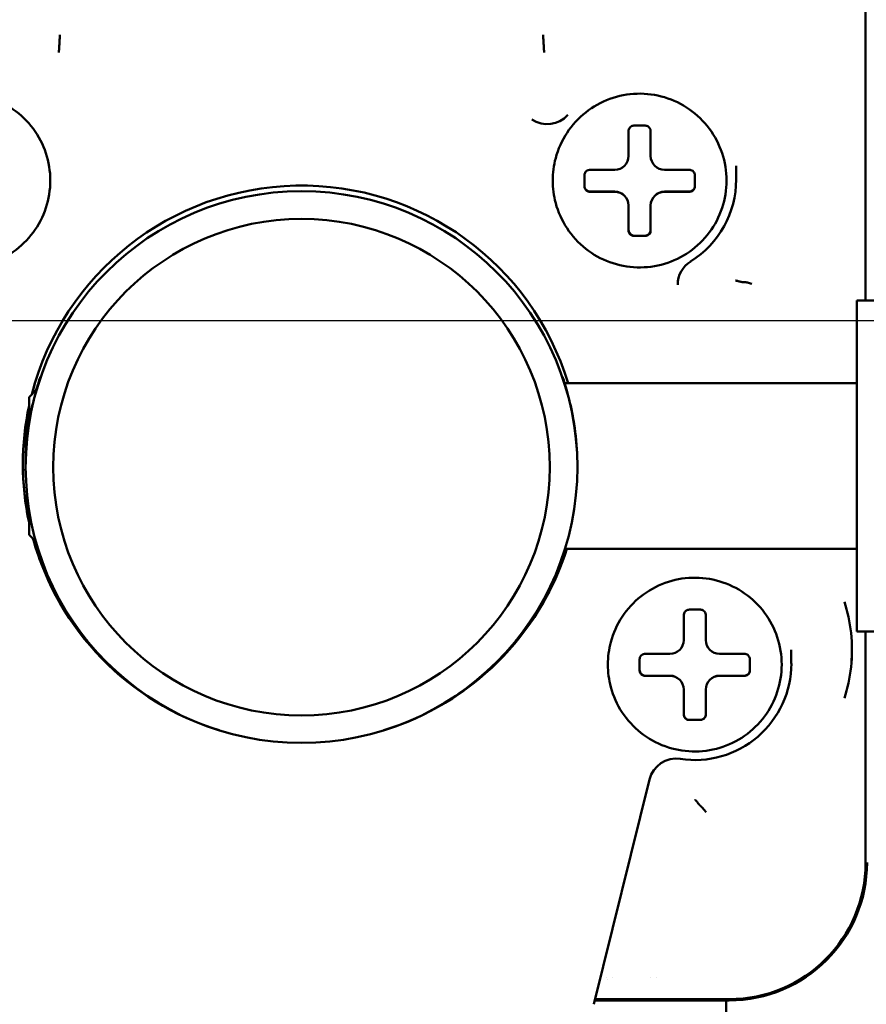
# Model space of a CAD drawing. Units: millimetres. Extents: x 2209 to 20209, y 1246 to 10629.
# Drawn here: x 12601 to 12631, y 9699 to 9735 of the extents above; entities that cross this region are included whole.
import ezdxf

# ---------------------------------------------------------------- set-up
doc = ezdxf.new("R2010")
doc.units = ezdxf.units.MM
doc.layers.get('Defpoints').update_dxf_attribs({"color": 80, "lineweight": 25})
doc.layers.add('Dimension (ISO)', color=7, linetype='Continuous', lineweight=18)
doc.layers.add('Visible (ISO)', color=7, linetype='Continuous', lineweight=50)
doc.styles.add('25AT(25)', font='calibri.ttf', dxfattribs={"height": 56.25})
doc.dimstyles.new('AT(25)', dxfattribs={"dimtxt": 56.25, "dimasz": 60, "dimexe": 40, "dimexo": 40, "dimgap": 40, "dimtad": 1, "dimdec": 0, "dimzin": 0, "dimdsep": 46, "dimtxsty": '25AT(25)', "dimcen": 0.09, "dimclrd": 3, "dimclre": 3, "dimclrt": 7, "dimadec": 1, "dimazin": 0, "dimtfac": 1, "dimtdec": 0, "dimtmove": 0, "dimatfit": 0, "dimfxl": 1, "dimtolj": 1, "dimtzin": 0, "dimarcsym": 0})

# ---------------------------------------------------------------- blocks, each defined once
blk = doc.blocks.new('*D83')
at = {"layer": 'Defpoints', "color": 0, "transparency": 16777216}
for p in [(12519.833, 9723.739), (12807.933, 7893.046), (13132.933, 7893.046)]:
    blk.add_point(p, dxfattribs=at)
at = {"layer": 'Dimension (ISO)', "color": 3, "lineweight": -2, "transparency": 16777216}
for p, q in [((12559.833, 9723.739), (13172.933, 9723.739)), ((13132.933, 9663.739), (13132.933, 7953.046)), ((12847.933, 7893.046), (13172.933, 7893.046))]:
    blk.add_line(p, q, dxfattribs=at)
at = {"layer": 'Dimension (ISO)', "color": 3, "transparency": 16777216}
for points in [[(13122.933, 9663.739), (13142.933, 9663.739), (13132.933, 9723.739)], [(13122.933, 7953.046), (13142.933, 7953.046), (13132.933, 7893.046)]]:
    blk.add_solid(points, dxfattribs=at)
at = {"layer": 'Dimension (ISO)', "color": 7, "transparency": 16777216, "insert": (13064.115, 8789.797), "char_height": 56.25, "attachment_point": 5, "rotation": 90, "style": '25AT(25)'}
blk.add_mtext('\\A1;1831', dxfattribs=at)

msp = doc.modelspace()

# ---------------------------------------------------------------- linework, layer by layer
at = {"layer": 'Visible (ISO)'}
for p, q in [((12631.456, 9724.458), (12631.456, 9755.576)), ((12622.865, 9729.698), (12622.865, 9730.087)), ((12623.665, 9730.087), (12623.665, 9729.698)), ((12621.975, 9729.198), (12622.365, 9729.198)), ((12624.165, 9729.198), (12624.554, 9729.198)), ((12626.765, 9728.847), (12626.765, 9729.337)), ((12601.901, 9728.807), (12601.901, 9728.806)), ((12620.115, 9728.807), (12620.115, 9728.806)), ((12621.265, 9728.598), (12621.265, 9728.998)), ((12625.265, 9728.598), (12625.265, 9728.998)), ((12626.415, 9728.807), (12626.415, 9728.806)), ((12621.465, 9728.405), (12622.365, 9728.405)), ((12622.365, 9728.398), (12621.975, 9728.398)), ((12624.165, 9728.405), (12625.065, 9728.405)), ((12624.554, 9728.398), (12624.165, 9728.398)), ((12622.865, 9727.905), (12622.865, 9727.898)), ((12622.865, 9727.508), (12622.865, 9727.898)), ((12623.665, 9727.898), (12623.665, 9727.905)), ((12623.665, 9727.898), (12623.665, 9727.508)), ((12623.065, 9726.805), (12623.465, 9726.805)), ((12631.133, 9724.458), (12631.133, 9712.458)), ((12631.133, 9724.458), (12632.633, 9724.458)), ((12631.133, 9721.458), (12620.546, 9721.458)), ((12601.133, 9720.958), (12601.401, 9721.227)), ((12601.133, 9720.019), (12601.133, 9720.958)), ((12601.008, 9718.891), (12601.008, 9718.474)), ((12601.008, 9718.443), (12601.008, 9718.42)), ((12621.008, 9718.443), (12621.008, 9718.42)), ((12601.133, 9715.958), (12601.133, 9716.846)), ((12601.133, 9715.958), (12601.383, 9715.708)), ((12631.133, 9715.458), (12620.559, 9715.458)), ((12630.756, 9713.305), (12630.756, 9713.304)), ((12624.864, 9712.15), (12624.864, 9712.539)), ((12625.664, 9712.539), (12625.664, 9712.15)), ((12631.133, 9712.458), (12632.633, 9712.458)), ((12631.456, 9704.077), (12631.456, 9712.458)), ((12628.764, 9711.299), (12628.764, 9711.789)), ((12623.264, 9711.05), (12623.264, 9711.45)), ((12623.975, 9711.65), (12624.364, 9711.65)), ((12626.164, 9711.65), (12626.554, 9711.65)), ((12627.264, 9711.05), (12627.264, 9711.45)), ((12622.114, 9711.259), (12622.114, 9711.258)), ((12628.414, 9711.259), (12628.414, 9711.258)), ((12623.464, 9710.857), (12624.364, 9710.857)), ((12624.364, 9710.85), (12623.975, 9710.85)), ((12626.164, 9710.857), (12627.064, 9710.857)), ((12626.554, 9710.85), (12626.164, 9710.85)), ((12624.864, 9710.357), (12624.864, 9710.35)), ((12624.864, 9709.96), (12624.864, 9710.35)), ((12625.664, 9710.35), (12625.664, 9710.357)), ((12625.664, 9710.35), (12625.664, 9709.96)), ((12630.756, 9710.273), (12630.756, 9710.272)), ((12625.064, 9709.257), (12625.464, 9709.257)), ((12623.62, 9707.09), (12621.602, 9698.943)), ((12622.046, 9699.925), (12622.046, 9699.925)), ((12622.28, 9699.925), (12622.281, 9699.925)), ((12623.65, 9699.925), (12623.65, 9699.925)), ((12623.885, 9699.925), (12623.885, 9699.925)), ((12622.105, 9699.825), (12622.105, 9699.825)), ((12626.508, 9699.082), (12621.637, 9699.082)), ((12621.648, 9699.129), (12626.508, 9699.129)), ((12626.405, 9684.145), (12626.405, 9699.082))]:
    msp.add_line(p, q, dxfattribs=at)
for centre, start, end in [((12621.465, 9728.605), 180, 270), ((12625.065, 9728.605), 270, 0), ((12623.065, 9727.005), 180, 270), ((12623.465, 9727.005), 270, 0), ((12623.464, 9711.057), 180, 270), ((12627.064, 9711.057), 270, 0), ((12625.064, 9709.457), 180, 270), ((12625.464, 9709.457), 270, 0)]:
    msp.add_arc(centre, 0.2, start, end, dxfattribs=at)
for centre, major_axis, ratio, start_param, end_param in [((12619.916, 9731.853), (0.831, -0.557), 0.999996, 4.712389, 6.142093), ((12622.365, 9729.698), (0.5, 0), 0.999989, 4.712389, 6.283185), ((12624.165, 9729.698), (-0.5, 0), 0.999989, 0, 1.570796), ((12623.265, 9728.847), (2.971, 1.85), 0.999995, 4.712389, 5.726146), ((12611.008, 9718.525), (10.1, 0), 0.999989, 0.294681, 2.8883), ((12622.365, 9727.905), (0.5, 0), 0.999989, 0, 1.570796), ((12622.365, 9727.898), (0.5, 0), 0.999989, 0, 1.570796), ((12624.165, 9727.905), (-0.5, 0), 0.999989, 4.712389, 6.283185), ((12624.165, 9727.898), (-0.5, 0), 0.999989, 4.712389, 6.283185), ((12625.644, 9725.028), (-1, 0), 0.999989, 5.269428, 6.283185), ((12611.008, 9718.891), (-10, 0), 0.999989, 6.024449, 6.063065), ((12611.008, 9718.525), (-10.1, 0), 0.999989, 6.071872, 6.494498), ((12611.008, 9718.891), (-10, 0), 0.999989, 6.125121, 6.283185), ((12611.008, 9718.577), (-10.1, 0), 0.999989, 0.002592, 0.211313), ((12611.008, 9718.549), (-10.1, 0), 0.999989, 0.001178, 0.211313), ((12611.008, 9718.534), (-10.1, 0), 0.999989, 0.000471, 0.211313), ((12611.008, 9718.525), (-10.1, 0), 0.999989, 0.271983, 1.270798), ((12611.008, 9718.534), (-10.1, 0), 0.999989, 0.273342, 1.06881), ((12611.008, 9718.549), (-10.1, 0), 0.999989, 0.275386, 0.895562), ((12611.008, 9718.577), (-10.1, 0), 0.999989, 0.279498, 0.696073), ((12611.008, 9718.525), (10.1, 0), 0.999989, 5.012387, 5.974684), ((12611.008, 9718.534), (10.1, 0), 0.999989, 5.214375, 5.973694), ((12611.008, 9718.549), (10.1, 0), 0.999989, 5.387623, 5.972209), ((12611.008, 9718.577), (10.1, 0), 0.999989, 5.587115, 5.969237), ((12624.364, 9712.15), (0.5, 0), 0.999989, 4.712389, 6.283185), ((12626.164, 9712.15), (-0.5, 0), 0.999989, 0, 1.570796), ((12625.264, 9711.299), (3.461, -0.524), 0.999989, 4.712389, 6.433426), ((12624.364, 9710.357), (0.5, 0), 0.999989, 0, 1.570796), ((12624.364, 9710.35), (0.5, 0), 0.999989, 0, 1.570796), ((12626.164, 9710.357), (-0.5, 0), 0.999989, 4.712389, 6.283185), ((12626.164, 9710.35), (-0.5, 0), 0.999989, 4.712389, 6.283185), ((12624.591, 9706.85), (-0.989, 0.15), 0.999989, 4.712389, 6.190639), ((12626.508, 9704.082), (5, 0), 0.999989, 4.712389, 6.283185), ((12626.508, 9704.077), (4.948, 0), 0.999989, 4.712389, 6.283185)]:
    msp.add_ellipse(centre, major_axis=major_axis, ratio=ratio, start_param=start_param, end_param=end_param, dxfattribs=at)
for centre, major_axis in [((12611.008, 9718.42), (10, 0)), ((12611.008, 9718.415), (-9, 0))]:
    msp.add_ellipse(centre, major_axis=major_axis, ratio=0.999989, dxfattribs=at)
for points, degree in [([(12602.236, 9733.843), (12602.234, 9733.795), (12602.231, 9733.746), (12602.229, 9733.698)], 3), ([(12627.098, 9725.122), (12627.059, 9725.123), (12627.021, 9725.123), (12626.982, 9725.124)], 3), ([(12601.008, 9718.474), (12601.008, 9718.468), (12601.008, 9718.463), (12601.008, 9718.458)], 3), ([(12630.928, 9712.405), (12630.884, 9712.806), (12630.801, 9713.179), (12630.687, 9713.534)], 3), ([(12630.928, 9711.172), (12630.972, 9711.573), (12630.972, 9712.003), (12630.928, 9712.405)], 3), ([(12630.943, 9711.331), (12630.968, 9711.632), (12630.968, 9711.936), (12630.944, 9712.237)], 3), ([(12630.687, 9710.043), (12630.801, 9710.397), (12630.884, 9710.771), (12630.928, 9711.172)], 3), ([(12625.515, 9706.097), (12625.477, 9706.132), (12625.438, 9706.166)], 2)]:
    msp.add_open_spline(points, degree=degree, dxfattribs=at)
for points, knots in [([(12602.25, 9734.084), (12602.25, 9734.083), (12602.25, 9734.082), (12602.248, 9734.053), (12602.247, 9734.024), (12602.244, 9733.97), (12602.242, 9733.945), (12602.24, 9733.9), (12602.238, 9733.881), (12602.237, 9733.856), (12602.236, 9733.848), (12602.236, 9733.844), (12602.236, 9733.843), (12602.236, 9733.843)], [-0.0693849, -0.0693849, -0.0693849, -0.0693849, -0.06914578, -0.06914578, -0.06048706, -0.06048706, -0.05211366, -0.05211366, -0.04384102, -0.04384102, -0.03682984, -0.03682984, -0.03493324, -0.03493324, -0.03493324, -0.03493324]), ([(12619.78, 9733.843), (12619.78, 9733.843), (12619.78, 9733.844), (12619.78, 9733.848), (12619.779, 9733.856), (12619.778, 9733.881), (12619.777, 9733.9), (12619.774, 9733.945), (12619.773, 9733.97), (12619.77, 9734.024), (12619.768, 9734.053), (12619.766, 9734.082), (12619.766, 9734.083), (12619.766, 9734.084)], [-0.03424053, -0.03424053, -0.03424053, -0.03424053, -0.03234238, -0.03234238, -0.02532546, -0.02532546, -0.01704605, -0.01704605, -0.0086658, -0.0086658, 0, 0, 0.00023933, 0.00023933, 0.00023933, 0.00023933]), ([(12619.78, 9733.843), (12619.781, 9733.827), (12619.782, 9733.811), (12619.783, 9733.795), (12619.783, 9733.779), (12619.784, 9733.762), (12619.785, 9733.746), (12619.786, 9733.73), (12619.787, 9733.714), (12619.788, 9733.698)], [0, 0, 0, 0, 0.333333, 0.333333, 0.333333, 0.666667, 0.666667, 0.666667, 1, 1, 1, 1]), ([(12602.212, 9733.453), (12602.212, 9733.454), (12602.212, 9733.455), (12602.213, 9733.477), (12602.215, 9733.499), (12602.218, 9733.54), (12602.219, 9733.56), (12602.222, 9733.604), (12602.224, 9733.628), (12602.226, 9733.663), (12602.227, 9733.676), (12602.228, 9733.693), (12602.229, 9733.697), (12602.229, 9733.698)], [-0.00024599, -0.00024599, -0.00024599, -0.00024599, 0, 0, 0.00647211, 0.00647211, 0.01278096, 0.01278096, 0.02128802, 0.02128802, 0.02839962, 0.02839962, 0.03458132, 0.03458132, 0.03458132, 0.03458132]), ([(12619.805, 9733.453), (12619.805, 9733.454), (12619.805, 9733.455), (12619.803, 9733.477), (12619.801, 9733.499), (12619.798, 9733.54), (12619.797, 9733.56), (12619.794, 9733.604), (12619.792, 9733.628), (12619.79, 9733.663), (12619.789, 9733.676), (12619.788, 9733.693), (12619.788, 9733.697), (12619.788, 9733.698)], [-0.00024593, -0.00024593, -0.00024593, -0.00024593, 0, 0, 0.0064724, 0.0064724, 0.01278184, 0.01278184, 0.02128837, 0.02128837, 0.02839971, 0.02839971, 0.03458137, 0.03458137, 0.03458137, 0.03458137]), ([(12601.901, 9728.807), (12601.901, 9729.143), (12601.847, 9729.479), (12601.636, 9730.117), (12601.479, 9730.419), (12601.077, 9730.958), (12600.833, 9731.195), (12600.283, 9731.58), (12599.976, 9731.729), (12599.333, 9731.921), (12598.995, 9731.966), (12598.324, 9731.946), (12597.989, 9731.882), (12597.358, 9731.652), (12597.061, 9731.486), (12596.534, 9731.069), (12596.304, 9730.818), (12595.935, 9730.257), (12595.795, 9729.946), (12595.638, 9729.357), (12595.601, 9729.082), (12595.601, 9728.807)], [3.141593, 3.141593, 3.141593, 3.141593, 3.461592, 3.461592, 3.781591, 3.781591, 4.101591, 4.101591, 4.421591, 4.421591, 4.741592, 4.741592, 5.061593, 5.061593, 5.381593, 5.381593, 5.701594, 5.701594, 6.021593, 6.021593, 6.283185, 6.283185, 6.283185, 6.283185]), ([(12626.415, 9728.807), (12626.415, 9729.143), (12626.361, 9729.479), (12626.149, 9730.117), (12625.992, 9730.419), (12625.591, 9730.958), (12625.347, 9731.195), (12624.796, 9731.58), (12624.49, 9731.729), (12623.846, 9731.921), (12623.509, 9731.966), (12622.837, 9731.946), (12622.503, 9731.882), (12621.871, 9731.652), (12621.574, 9731.486), (12621.047, 9731.069), (12620.817, 9730.818), (12620.448, 9730.257), (12620.309, 9729.946), (12620.151, 9729.357), (12620.115, 9729.082), (12620.115, 9728.807)], [3.141593, 3.141593, 3.141593, 3.141593, 3.461592, 3.461592, 3.781591, 3.781591, 4.101591, 4.101591, 4.421591, 4.421591, 4.741592, 4.741592, 5.061593, 5.061593, 5.381593, 5.381593, 5.701594, 5.701594, 6.021593, 6.021593, 6.283185, 6.283185, 6.283185, 6.283185]), ([(12623.065, 9730.798), (12623.052, 9730.798), (12623.039, 9730.797), (12623.006, 9730.791), (12622.987, 9730.784), (12622.946, 9730.761), (12622.925, 9730.744), (12622.893, 9730.704), (12622.882, 9730.682), (12622.868, 9730.639), (12622.865, 9730.619), (12622.865, 9730.598)], [0.06189718, 0.06189718, 0.06189718, 0.06189718, 0.06577273, 0.06577273, 0.07195756, 0.07195756, 0.0799943, 0.0799943, 0.08767717, 0.08767717, 0.09404063, 0.09404063, 0.09404063, 0.09404063]), ([(12622.865, 9730.087), (12622.865, 9730.087), (12622.865, 9730.087), (12622.865, 9730.248), (12622.865, 9730.43), (12622.865, 9730.598)], [0.12467781, 0.12467781, 0.12467781, 0.12467781, 0.12467915, 0.12467915, 0.17306562, 0.17306562, 0.17306562, 0.17306562]), ([(12623.465, 9730.798), (12623.397, 9730.798), (12623.33, 9730.798), (12623.265, 9730.798), (12623.2, 9730.798), (12623.133, 9730.798), (12623.065, 9730.798)], [-0.0195836, -0.0195836, -0.0195836, -0.0195836, 0, 0, 0, 0.0195836, 0.0195836, 0.0195836, 0.0195836]), ([(12623.665, 9730.598), (12623.665, 9730.606), (12623.664, 9730.613), (12623.66, 9730.648), (12623.652, 9730.674), (12623.625, 9730.721), (12623.607, 9730.741), (12623.569, 9730.771), (12623.549, 9730.781), (12623.509, 9730.794), (12623.49, 9730.798), (12623.469, 9730.798), (12623.467, 9730.798), (12623.465, 9730.798)], [0.03419981, 0.03419981, 0.03419981, 0.03419981, 0.0365824, 0.0365824, 0.04508458, 0.04508458, 0.05318828, 0.05318828, 0.05997856, 0.05997856, 0.06577273, 0.06577273, 0.06634033, 0.06634033, 0.06634033, 0.06634033]), ([(12623.665, 9730.087), (12623.665, 9730.087), (12623.665, 9730.087), (12623.665, 9730.248), (12623.665, 9730.43), (12623.665, 9730.598)], [-1.45191674, -1.45191674, -1.45191674, -1.45191674, -1.45191539, -1.45191539, -1.40353353, -1.40353353, -1.40353353, -1.40353353]), ([(12621.465, 9729.198), (12621.457, 9729.198), (12621.45, 9729.198), (12621.415, 9729.194), (12621.389, 9729.185), (12621.342, 9729.158), (12621.322, 9729.141), (12621.292, 9729.102), (12621.282, 9729.082), (12621.269, 9729.042), (12621.265, 9729.023), (12621.265, 9729.002), (12621.265, 9729), (12621.265, 9728.998)], [0.03419939, 0.03419939, 0.03419939, 0.03419939, 0.0365824, 0.0365824, 0.04508458, 0.04508458, 0.05318828, 0.05318828, 0.05997856, 0.05997856, 0.06577273, 0.06577273, 0.06633891, 0.06633891, 0.06633891, 0.06633891]), ([(12621.465, 9729.198), (12621.633, 9729.198), (12621.814, 9729.198), (12621.975, 9729.198), (12621.975, 9729.198), (12621.975, 9729.198)], [-0.17306062, -0.17306062, -0.17306062, -0.17306062, -0.12467915, -0.12467915, -0.12467778, -0.12467778, -0.12467778, -0.12467778]), ([(12625.065, 9729.198), (12624.897, 9729.198), (12624.715, 9729.198), (12624.554, 9729.198), (12624.554, 9729.198), (12624.554, 9729.198)], [-0.17306062, -0.17306062, -0.17306062, -0.17306062, -0.12467915, -0.12467915, -0.12467778, -0.12467778, -0.12467778, -0.12467778]), ([(12625.265, 9728.998), (12625.265, 9729.011), (12625.264, 9729.024), (12625.257, 9729.057), (12625.25, 9729.076), (12625.228, 9729.118), (12625.21, 9729.138), (12625.171, 9729.17), (12625.149, 9729.181), (12625.106, 9729.195), (12625.085, 9729.198), (12625.065, 9729.198)], [0.06189861, 0.06189861, 0.06189861, 0.06189861, 0.06577273, 0.06577273, 0.07195756, 0.07195756, 0.0799943, 0.0799943, 0.08767717, 0.08767717, 0.09404106, 0.09404106, 0.09404106, 0.09404106]), ([(12601.901, 9728.806), (12601.901, 9728.47), (12601.847, 9728.134), (12601.636, 9727.497), (12601.479, 9727.195), (12601.077, 9726.656), (12600.833, 9726.419), (12600.283, 9726.033), (12599.976, 9725.885), (12599.333, 9725.692), (12598.995, 9725.648), (12598.324, 9725.668), (12597.989, 9725.732), (12597.358, 9725.961), (12597.061, 9726.127), (12596.534, 9726.544), (12596.304, 9726.795), (12595.935, 9727.357), (12595.795, 9727.667), (12595.638, 9728.257), (12595.601, 9728.532), (12595.601, 9728.806)], [3.141593, 3.141593, 3.141593, 3.141593, 3.46159, 3.46159, 3.781587, 3.781587, 4.101586, 4.101586, 4.421587, 4.421587, 4.74159, 4.74159, 5.061593, 5.061593, 5.381595, 5.381595, 5.701596, 5.701596, 6.021595, 6.021595, 6.283185, 6.283185, 6.283185, 6.283185]), ([(12626.415, 9728.806), (12626.415, 9728.47), (12626.361, 9728.134), (12626.149, 9727.497), (12625.992, 9727.195), (12625.591, 9726.656), (12625.347, 9726.419), (12624.796, 9726.033), (12624.49, 9725.885), (12623.846, 9725.692), (12623.509, 9725.648), (12622.837, 9725.668), (12622.503, 9725.732), (12621.871, 9725.961), (12621.574, 9726.127), (12621.047, 9726.544), (12620.817, 9726.795), (12620.448, 9727.357), (12620.309, 9727.667), (12620.151, 9728.257), (12620.115, 9728.532), (12620.115, 9728.806)], [3.141593, 3.141593, 3.141593, 3.141593, 3.46159, 3.46159, 3.781587, 3.781587, 4.101586, 4.101586, 4.421587, 4.421587, 4.74159, 4.74159, 5.061593, 5.061593, 5.381595, 5.381595, 5.701596, 5.701596, 6.021595, 6.021595, 6.283185, 6.283185, 6.283185, 6.283185]), ([(12621.265, 9728.598), (12621.265, 9728.586), (12621.266, 9728.573), (12621.272, 9728.54), (12621.28, 9728.52), (12621.302, 9728.479), (12621.319, 9728.459), (12621.359, 9728.427), (12621.381, 9728.415), (12621.424, 9728.401), (12621.444, 9728.398), (12621.465, 9728.398)], [0.06189861, 0.06189861, 0.06189861, 0.06189861, 0.06577273, 0.06577273, 0.07195756, 0.07195756, 0.0799943, 0.0799943, 0.08767717, 0.08767717, 0.09404106, 0.09404106, 0.09404106, 0.09404106]), ([(12625.065, 9728.398), (12625.072, 9728.398), (12625.08, 9728.399), (12625.115, 9728.403), (12625.141, 9728.411), (12625.188, 9728.438), (12625.208, 9728.456), (12625.237, 9728.495), (12625.248, 9728.515), (12625.261, 9728.554), (12625.264, 9728.573), (12625.265, 9728.595), (12625.265, 9728.596), (12625.265, 9728.598)], [0.03419939, 0.03419939, 0.03419939, 0.03419939, 0.0365824, 0.0365824, 0.04508458, 0.04508458, 0.05318828, 0.05318828, 0.05997856, 0.05997856, 0.06577273, 0.06577273, 0.06633891, 0.06633891, 0.06633891, 0.06633891]), ([(12621.465, 9728.398), (12621.633, 9728.398), (12621.814, 9728.398), (12621.975, 9728.398), (12621.975, 9728.398), (12621.975, 9728.398)], [1.40353393, 1.40353393, 1.40353393, 1.40353393, 1.45191539, 1.45191539, 1.45191677, 1.45191677, 1.45191677, 1.45191677]), ([(12624.554, 9728.398), (12624.554, 9728.398), (12624.554, 9728.398), (12624.715, 9728.398), (12624.897, 9728.398), (12625.065, 9728.398)], [0.12467778, 0.12467778, 0.12467778, 0.12467778, 0.12467915, 0.12467915, 0.17306062, 0.17306062, 0.17306062, 0.17306062]), ([(12622.865, 9727.508), (12622.865, 9727.508), (12622.865, 9727.508), (12622.865, 9727.347), (12622.865, 9727.166), (12622.865, 9726.998)], [0.1246778, 0.1246778, 0.1246778, 0.1246778, 0.12467915, 0.12467915, 0.17306562, 0.17306562, 0.17306562, 0.17306562]), ([(12623.665, 9726.998), (12623.665, 9727.166), (12623.665, 9727.347), (12623.665, 9727.508), (12623.665, 9727.508), (12623.665, 9727.508)], [-0.17306102, -0.17306102, -0.17306102, -0.17306102, -0.12467915, -0.12467915, -0.12467781, -0.12467781, -0.12467781, -0.12467781]), ([(12622.865, 9726.998), (12622.865, 9726.99), (12622.865, 9726.983), (12622.869, 9726.948), (12622.878, 9726.922), (12622.905, 9726.876), (12622.922, 9726.856), (12622.961, 9726.826), (12622.981, 9726.815), (12623.021, 9726.802), (12623.04, 9726.799), (12623.061, 9726.798), (12623.063, 9726.798), (12623.065, 9726.798)], [0.03419981, 0.03419981, 0.03419981, 0.03419981, 0.0365824, 0.0365824, 0.04508458, 0.04508458, 0.05318828, 0.05318828, 0.05997856, 0.05997856, 0.06577273, 0.06577273, 0.06634033, 0.06634033, 0.06634033, 0.06634033]), ([(12623.065, 9726.798), (12623.133, 9726.798), (12623.2, 9726.798), (12623.265, 9726.798), (12623.33, 9726.798), (12623.397, 9726.798), (12623.465, 9726.798)], [1.22887251, 1.22887251, 1.22887251, 1.22887251, 1.24845611, 1.24845611, 1.24845611, 1.26803972, 1.26803972, 1.26803972, 1.26803972]), ([(12623.465, 9726.798), (12623.478, 9726.798), (12623.491, 9726.8), (12623.523, 9726.806), (12623.543, 9726.813), (12623.584, 9726.836), (12623.604, 9726.853), (12623.636, 9726.892), (12623.648, 9726.914), (12623.662, 9726.957), (12623.665, 9726.978), (12623.665, 9726.998)], [0.06189718, 0.06189718, 0.06189718, 0.06189718, 0.06577273, 0.06577273, 0.07195756, 0.07195756, 0.0799943, 0.0799943, 0.08767717, 0.08767717, 0.09404063, 0.09404063, 0.09404063, 0.09404063]), ([(12626.982, 9725.124), (12626.982, 9725.124), (12626.978, 9725.125), (12626.962, 9725.128), (12626.949, 9725.131), (12626.915, 9725.14), (12626.892, 9725.145), (12626.849, 9725.156), (12626.83, 9725.161), (12626.789, 9725.171), (12626.768, 9725.176), (12626.747, 9725.181), (12626.746, 9725.182), (12626.745, 9725.182)], [0.03528444, 0.03528444, 0.03528444, 0.03528444, 0.04146609, 0.04146609, 0.04857744, 0.04857744, 0.05708397, 0.05708397, 0.06339341, 0.06339341, 0.06986581, 0.06986581, 0.07011174, 0.07011174, 0.07011174, 0.07011174]), ([(12627.332, 9725.068), (12627.331, 9725.068), (12627.33, 9725.068), (12627.301, 9725.075), (12627.273, 9725.082), (12627.221, 9725.094), (12627.196, 9725.1), (12627.153, 9725.11), (12627.135, 9725.114), (12627.11, 9725.12), (12627.102, 9725.122), (12627.098, 9725.122), (12627.098, 9725.122), (12627.098, 9725.122)], [-0.0693849, -0.0693849, -0.0693849, -0.0693849, -0.06914578, -0.06914578, -0.06048706, -0.06048706, -0.05211366, -0.05211366, -0.04384102, -0.04384102, -0.03682984, -0.03682984, -0.03493324, -0.03493324, -0.03493324, -0.03493324]), ([(12601.008, 9718.443), (12601.008, 9718.854), (12601.036, 9719.291), (12601.137, 9720.092), (12601.208, 9720.457), (12601.343, 9721.034), (12601.417, 9721.285), (12601.521, 9721.621), (12601.551, 9721.706), (12601.551, 9721.708), (12601.551, 9721.71), (12601.521, 9721.629), (12601.447, 9721.396), (12601.422, 9721.313), (12601.395, 9721.219)], [-0.4935907, -0.4935907, -0.4935907, -0.4935907, -0.3702188, -0.3702188, -0.2468468, -0.2468468, -0.1234234, -0.1234234, 0, 0, 0, 0.1234234, 0.1234234, 0.1748219, 0.1748219, 0.1748219, 0.1748219]), ([(12620.549, 9721.458), (12620.549, 9721.46), (12620.548, 9721.463), (12620.495, 9721.629), (12620.465, 9721.71), (12620.465, 9721.708), (12620.465, 9721.706), (12620.495, 9721.621), (12620.6, 9721.285), (12620.673, 9721.034), (12620.808, 9720.457), (12620.88, 9720.092), (12620.98, 9719.291), (12621.008, 9718.854), (12621.008, 9718.443)], [1.84925, 1.84925, 1.84925, 1.84925, 1.8509394, 1.8509394, 1.9743628, 1.9743628, 1.9743628, 2.0977862, 2.0977862, 2.2212096, 2.2212096, 2.3445816, 2.3445816, 2.4679535, 2.4679535, 2.4679535, 2.4679535]), ([(12601.133, 9720.045), (12601.116, 9719.94), (12601.1, 9719.832), (12601.036, 9719.321), (12601.008, 9718.885), (12601.008, 9718.474)], [0.3357355, 0.3357355, 0.3357355, 0.3357355, 0.3702188, 0.3702188, 0.4935907, 0.4935907, 0.4935907, 0.4935907]), ([(12628.414, 9711.259), (12628.414, 9711.595), (12628.36, 9711.931), (12628.149, 9712.569), (12627.991, 9712.871), (12627.59, 9713.41), (12627.346, 9713.647), (12626.796, 9714.032), (12626.489, 9714.18), (12625.845, 9714.373), (12625.508, 9714.417), (12624.836, 9714.398), (12624.502, 9714.334), (12623.871, 9714.104), (12623.574, 9713.938), (12623.047, 9713.521), (12622.817, 9713.27), (12622.448, 9712.709), (12622.308, 9712.398), (12622.15, 9711.808), (12622.114, 9711.534), (12622.114, 9711.259)], [3.141593, 3.141593, 3.141593, 3.141593, 3.461592, 3.461592, 3.781591, 3.781591, 4.101591, 4.101591, 4.421591, 4.421591, 4.741592, 4.741592, 5.061593, 5.061593, 5.381593, 5.381593, 5.701594, 5.701594, 6.021593, 6.021593, 6.283185, 6.283185, 6.283185, 6.283185]), ([(12625.064, 9713.25), (12625.051, 9713.25), (12625.038, 9713.249), (12625.006, 9713.242), (12624.986, 9713.235), (12624.945, 9713.213), (12624.925, 9713.196), (12624.893, 9713.156), (12624.881, 9713.134), (12624.867, 9713.091), (12624.864, 9713.07), (12624.864, 9713.05)], [0.06189718, 0.06189718, 0.06189718, 0.06189718, 0.06577273, 0.06577273, 0.07195756, 0.07195756, 0.0799943, 0.0799943, 0.08767717, 0.08767717, 0.09404063, 0.09404063, 0.09404063, 0.09404063]), ([(12625.464, 9713.25), (12625.396, 9713.25), (12625.329, 9713.25), (12625.264, 9713.25), (12625.199, 9713.25), (12625.132, 9713.25), (12625.064, 9713.25)], [-0.0195836, -0.0195836, -0.0195836, -0.0195836, 0, 0, 0, 0.0195836, 0.0195836, 0.0195836, 0.0195836]), ([(12625.664, 9713.05), (12625.664, 9713.057), (12625.664, 9713.065), (12625.66, 9713.1), (12625.651, 9713.126), (12625.624, 9713.173), (12625.607, 9713.193), (12625.568, 9713.223), (12625.548, 9713.233), (12625.508, 9713.246), (12625.489, 9713.249), (12625.468, 9713.25), (12625.466, 9713.25), (12625.464, 9713.25)], [0.03419981, 0.03419981, 0.03419981, 0.03419981, 0.0365824, 0.0365824, 0.04508458, 0.04508458, 0.05318828, 0.05318828, 0.05997856, 0.05997856, 0.06577273, 0.06577273, 0.06634033, 0.06634033, 0.06634033, 0.06634033]), ([(12624.864, 9712.539), (12624.864, 9712.539), (12624.864, 9712.539), (12624.864, 9712.7), (12624.864, 9712.882), (12624.864, 9713.05)], [0.12467781, 0.12467781, 0.12467781, 0.12467781, 0.12467915, 0.12467915, 0.17306102, 0.17306102, 0.17306102, 0.17306102]), ([(12625.664, 9712.539), (12625.664, 9712.539), (12625.664, 9712.539), (12625.664, 9712.7), (12625.664, 9712.882), (12625.664, 9713.05)], [-1.45191674, -1.45191674, -1.45191674, -1.45191674, -1.45191539, -1.45191539, -1.40353353, -1.40353353, -1.40353353, -1.40353353]), ([(12623.464, 9711.65), (12623.457, 9711.65), (12623.449, 9711.649), (12623.414, 9711.645), (12623.388, 9711.637), (12623.341, 9711.61), (12623.321, 9711.593), (12623.292, 9711.554), (12623.281, 9711.534), (12623.268, 9711.494), (12623.265, 9711.475), (12623.264, 9711.454), (12623.264, 9711.452), (12623.264, 9711.45)], [0.03419939, 0.03419939, 0.03419939, 0.03419939, 0.0365824, 0.0365824, 0.04508458, 0.04508458, 0.05318828, 0.05318828, 0.05997856, 0.05997856, 0.06577273, 0.06577273, 0.06633891, 0.06633891, 0.06633891, 0.06633891]), ([(12623.464, 9711.65), (12623.632, 9711.65), (12623.814, 9711.65), (12623.975, 9711.65), (12623.975, 9711.65), (12623.975, 9711.65)], [-0.17306523, -0.17306523, -0.17306523, -0.17306523, -0.12467915, -0.12467915, -0.12467778, -0.12467778, -0.12467778, -0.12467778]), ([(12627.064, 9711.65), (12626.896, 9711.65), (12626.715, 9711.65), (12626.554, 9711.65), (12626.554, 9711.65), (12626.554, 9711.65)], [-0.17306523, -0.17306523, -0.17306523, -0.17306523, -0.12467915, -0.12467915, -0.12467778, -0.12467778, -0.12467778, -0.12467778]), ([(12627.264, 9711.45), (12627.264, 9711.463), (12627.263, 9711.476), (12627.257, 9711.509), (12627.249, 9711.528), (12627.227, 9711.569), (12627.21, 9711.59), (12627.17, 9711.622), (12627.148, 9711.633), (12627.105, 9711.647), (12627.085, 9711.65), (12627.064, 9711.65)], [0.06189861, 0.06189861, 0.06189861, 0.06189861, 0.06577273, 0.06577273, 0.07195756, 0.07195756, 0.0799943, 0.0799943, 0.08767717, 0.08767717, 0.09404106, 0.09404106, 0.09404106, 0.09404106]), ([(12628.414, 9711.258), (12628.414, 9710.922), (12628.36, 9710.586), (12628.149, 9709.948), (12627.991, 9709.646), (12627.59, 9709.107), (12627.346, 9708.87), (12626.796, 9708.485), (12626.489, 9708.337), (12625.845, 9708.144), (12625.508, 9708.1), (12624.836, 9708.119), (12624.502, 9708.183), (12623.871, 9708.413), (12623.574, 9708.579), (12623.047, 9708.996), (12622.817, 9709.247), (12622.448, 9709.808), (12622.308, 9710.119), (12622.15, 9710.709), (12622.114, 9710.983), (12622.114, 9711.258)], [3.141593, 3.141593, 3.141593, 3.141593, 3.46159, 3.46159, 3.781587, 3.781587, 4.101586, 4.101586, 4.421587, 4.421587, 4.74159, 4.74159, 5.061593, 5.061593, 5.381595, 5.381595, 5.701596, 5.701596, 6.021595, 6.021595, 6.283185, 6.283185, 6.283185, 6.283185]), ([(12623.264, 9711.05), (12623.264, 9711.037), (12623.265, 9711.024), (12623.272, 9710.992), (12623.279, 9710.972), (12623.301, 9710.931), (12623.319, 9710.911), (12623.358, 9710.878), (12623.38, 9710.867), (12623.423, 9710.853), (12623.444, 9710.85), (12623.464, 9710.85)], [0.06189861, 0.06189861, 0.06189861, 0.06189861, 0.06577273, 0.06577273, 0.07195756, 0.07195756, 0.0799943, 0.0799943, 0.08767717, 0.08767717, 0.09404106, 0.09404106, 0.09404106, 0.09404106]), ([(12627.064, 9710.85), (12627.072, 9710.85), (12627.079, 9710.85), (12627.114, 9710.854), (12627.14, 9710.863), (12627.187, 9710.89), (12627.207, 9710.907), (12627.237, 9710.946), (12627.247, 9710.966), (12627.26, 9711.006), (12627.264, 9711.025), (12627.264, 9711.046), (12627.264, 9711.048), (12627.264, 9711.05)], [0.03419939, 0.03419939, 0.03419939, 0.03419939, 0.0365824, 0.0365824, 0.04508458, 0.04508458, 0.05318828, 0.05318828, 0.05997856, 0.05997856, 0.06577273, 0.06577273, 0.06633891, 0.06633891, 0.06633891, 0.06633891]), ([(12623.464, 9710.85), (12623.632, 9710.85), (12623.814, 9710.85), (12623.975, 9710.85), (12623.975, 9710.85), (12623.975, 9710.85)], [1.40352928, 1.40352928, 1.40352928, 1.40352928, 1.45191536, 1.45191536, 1.45191673, 1.45191673, 1.45191673, 1.45191673]), ([(12626.554, 9710.85), (12626.554, 9710.85), (12626.554, 9710.85), (12626.715, 9710.85), (12626.896, 9710.85), (12627.064, 9710.85)], [0.12467778, 0.12467778, 0.12467778, 0.12467778, 0.12467915, 0.12467915, 0.17306523, 0.17306523, 0.17306523, 0.17306523]), ([(12624.864, 9709.96), (12624.864, 9709.96), (12624.864, 9709.96), (12624.864, 9709.799), (12624.864, 9709.618), (12624.864, 9709.45)], [0.1246778, 0.1246778, 0.1246778, 0.1246778, 0.12467915, 0.12467915, 0.17306102, 0.17306102, 0.17306102, 0.17306102]), ([(12625.664, 9709.45), (12625.664, 9709.618), (12625.664, 9709.799), (12625.664, 9709.96), (12625.664, 9709.96), (12625.664, 9709.96)], [-0.17306102, -0.17306102, -0.17306102, -0.17306102, -0.12467915, -0.12467915, -0.12467781, -0.12467781, -0.12467781, -0.12467781]), ([(12624.864, 9709.45), (12624.864, 9709.442), (12624.865, 9709.435), (12624.869, 9709.4), (12624.877, 9709.374), (12624.904, 9709.327), (12624.922, 9709.307), (12624.96, 9709.278), (12624.98, 9709.267), (12625.02, 9709.254), (12625.039, 9709.251), (12625.06, 9709.25), (12625.062, 9709.25), (12625.064, 9709.25)], [0.03419981, 0.03419981, 0.03419981, 0.03419981, 0.0365824, 0.0365824, 0.04508458, 0.04508458, 0.05318828, 0.05318828, 0.05997856, 0.05997856, 0.06577273, 0.06577273, 0.06634033, 0.06634033, 0.06634033, 0.06634033]), ([(12625.064, 9709.25), (12625.132, 9709.25), (12625.199, 9709.25), (12625.264, 9709.25), (12625.329, 9709.25), (12625.396, 9709.25), (12625.464, 9709.25)], [1.22887251, 1.22887251, 1.22887251, 1.22887251, 1.24845611, 1.24845611, 1.24845611, 1.26803972, 1.26803972, 1.26803972, 1.26803972]), ([(12625.464, 9709.25), (12625.477, 9709.25), (12625.49, 9709.251), (12625.523, 9709.258), (12625.542, 9709.265), (12625.583, 9709.287), (12625.604, 9709.304), (12625.636, 9709.344), (12625.647, 9709.366), (12625.661, 9709.409), (12625.664, 9709.429), (12625.664, 9709.45)], [0.06189718, 0.06189718, 0.06189718, 0.06189718, 0.06577273, 0.06577273, 0.07195756, 0.07195756, 0.0799943, 0.0799943, 0.08767717, 0.08767717, 0.09404063, 0.09404063, 0.09404063, 0.09404063]), ([(12625.438, 9706.166), (12625.438, 9706.166), (12625.435, 9706.169), (12625.425, 9706.181), (12625.417, 9706.191), (12625.395, 9706.219), (12625.381, 9706.237), (12625.352, 9706.272), (12625.339, 9706.289), (12625.311, 9706.324), (12625.297, 9706.342), (12625.282, 9706.361), (12625.282, 9706.361), (12625.281, 9706.362)], [0.03591838, 0.03591838, 0.03591838, 0.03591838, 0.04190875, 0.04190875, 0.04889029, 0.04889029, 0.05745096, 0.05745096, 0.06418887, 0.06418887, 0.07113311, 0.07113311, 0.07138665, 0.07138665, 0.07138665, 0.07138665]), ([(12625.515, 9706.097), (12625.515, 9706.097), (12625.515, 9706.097), (12625.516, 9706.097), (12625.519, 9706.093), (12625.532, 9706.078), (12625.542, 9706.066), (12625.569, 9706.033), (12625.587, 9706.011), (12625.628, 9705.962), (12625.65, 9705.936), (12625.673, 9705.908), (12625.674, 9705.908), (12625.674, 9705.907)], [-0.03492963, -0.03492963, -0.03492963, -0.03492963, -0.03483001, -0.03483001, -0.02816809, -0.02816809, -0.02036379, -0.02036379, -0.01045382, -0.01045382, 0, 0, 0.00024736, 0.00024736, 0.00024736, 0.00024736])]:
    msp.add_open_spline(points, degree=3, knots=knots, dxfattribs=at)

# ---------------------------------------------------------------- dimensions: what is measured, and where the dimension line sits
at = {"layer": 'Dimension (ISO)', "color": 5, "true_color": 0x0000ff}
dim = msp.add_linear_dim(base=(13132.933, 7893.046), p1=(12519.833, 9723.739), p2=(12807.933, 7893.046), angle=90, dimstyle='AT(25)', dxfattribs=at)
dim.commit()
dim.dimension.update_dxf_attribs({"geometry": '*D83', "text_midpoint": (13132.933, 8789.797), "dimtype": 160})

doc.saveas('drawing.dxf')
